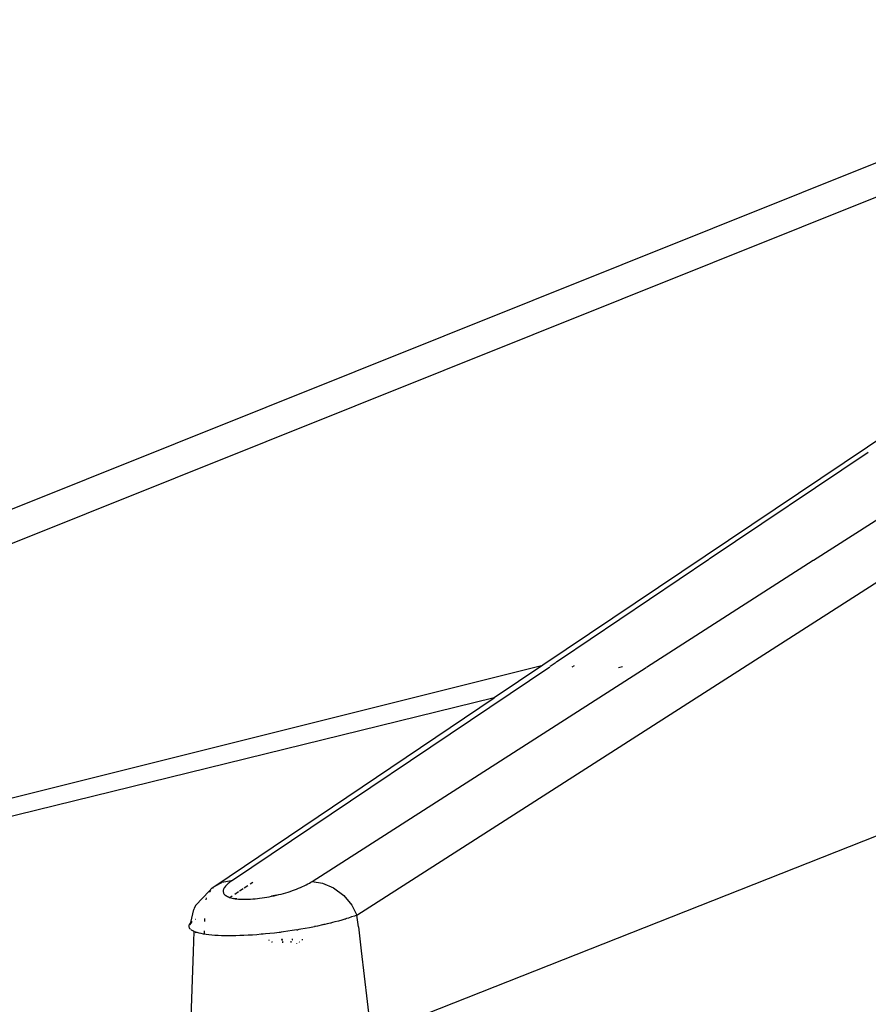
# Model space of a CAD drawing. Units: millimetres. Extents: x 2426 to 7518, y 238 to 4335.
# Drawn here: x 4887 to 4986, y 822 to 936 of the extents above; entities that cross this region are included whole.
import ezdxf

# ---------------------------------------------------------------- set-up
doc = ezdxf.new("R2010")
doc.units = ezdxf.units.MM

msp = doc.modelspace()

# ---------------------------------------------------------------- linework, layer by layer
for p, q in [((4784.82, 838.4), (5027.95, 935.81)), ((4784.94, 834.48), (5028.11, 931.9)), ((4926.47, 832.1), (5081.3, 931.25)), ((5045.33, 926.46), (4948.01, 861.04)), ((4985.68, 885.69), (4967.29, 873.31)), ((4979.37, 873.22), (4998.69, 885.6)), ((4967.25, 873.28), (4950.04, 861.69)), ((4960.01, 860.82), (4979.33, 873.2)), ((4949.43, 861.28), (4948.86, 860.9)), ((4949.57, 861.43), (4949.43, 861.28)), ((4949.61, 861.44), (4949.57, 861.43)), ((4950.04, 861.69), (4949.61, 861.44)), ((4800.65, 824.26), (4948.01, 861.04)), ((4911.95, 836.05), (4948.82, 860.87)), ((4921.3, 836), (4959.97, 860.79)), ((4948.01, 861.04), (4942.37, 857.25)), ((4951.42, 860.84), (4951.69, 861.02)), ((4956.78, 860.77), (4957.25, 860.88)), ((4942.37, 857.25), (4804.7, 823.49)), ((4910.03, 835.45), (4942.37, 857.25)), ((4932.91, 820.04), (5015.9, 852.87)), ((4911.95, 836.05), (4910.82, 835.87)), ((4911.95, 836.05), (4911.8, 835.94)), ((4921.13, 835.9), (4921.3, 836)), ((4921.3, 836), (4922.5, 835.81)), ((4909.34, 834.87), (4907.81, 833.23)), ((4909.68, 835.2), (4909.34, 834.87)), ((4909.52, 834.94), (4909.37, 834.75)), ((4909.74, 835.22), (4909.68, 835.2)), ((4909.83, 835.33), (4909.74, 835.22)), ((4909.77, 835.23), (4909.74, 835.22)), ((4909.83, 835.33), (4909.77, 835.23)), ((4909.83, 835.33), (4909.87, 835.35)), ((4909.87, 835.35), (4909.89, 835.37)), ((4909.95, 835.39), (4909.89, 835.37)), ((4910.03, 835.45), (4909.95, 835.39)), ((4910.03, 835.45), (4910.82, 835.87)), ((4910.99, 834.98), (4910.98, 834.89)), ((4910.98, 834.89), (4910.98, 834.81)), ((4911.02, 835.07), (4910.99, 834.98)), ((4911.05, 835.16), (4911.02, 835.07)), ((4911.1, 835.25), (4911.05, 835.16)), ((4911.17, 835.35), (4911.1, 835.25)), ((4911.24, 835.44), (4911.17, 835.35)), ((4911.33, 835.54), (4911.24, 835.44)), ((4911.43, 835.64), (4911.33, 835.54)), ((4911.54, 835.74), (4911.43, 835.64)), ((4911.67, 835.84), (4911.54, 835.74)), ((4911.8, 835.94), (4911.67, 835.84)), ((4912.89, 834.9), (4913.29, 835.17)), ((4913.43, 835.27), (4913.82, 835.53)), ((4914.12, 835.73), (4914.42, 835.93)), ((4918.5, 834.77), (4918.75, 834.85)), ((4918.75, 834.85), (4919, 834.94)), ((4919, 834.94), (4919.25, 835.03)), ((4919.25, 835.03), (4919.49, 835.12)), ((4919.49, 835.12), (4919.72, 835.21)), ((4919.72, 835.21), (4919.95, 835.31)), ((4919.95, 835.31), (4920.17, 835.4)), ((4920.17, 835.4), (4920.38, 835.5)), ((4920.38, 835.5), (4920.58, 835.6)), ((4920.58, 835.6), (4920.78, 835.7)), ((4920.78, 835.7), (4920.96, 835.8)), ((4920.96, 835.8), (4921.13, 835.9)), ((4922.5, 835.81), (4923.77, 835.26)), ((4923.77, 835.26), (4924.96, 834.37)), ((4909.02, 834.1), (4908.96, 833.88)), ((4910.98, 834.81), (4911, 834.72)), ((4911, 834.72), (4911.02, 834.65)), ((4911.02, 834.65), (4911.06, 834.57)), ((4911.06, 834.57), (4911.12, 834.5)), ((4911.12, 834.5), (4911.19, 834.43)), ((4911.19, 834.43), (4911.27, 834.37)), ((4911.27, 834.37), (4911.36, 834.31)), ((4911.36, 834.31), (4911.47, 834.25)), ((4911.47, 834.25), (4911.59, 834.2)), ((4911.59, 834.2), (4911.72, 834.15)), ((4911.72, 834.15), (4911.76, 834.14)), ((4911.76, 834.14), (4912.04, 834.33)), ((4911.76, 834.14), (4911.87, 834.1)), ((4911.87, 834.1), (4912.02, 834.07)), ((4912.02, 834.07), (4912.19, 834.03)), ((4912.19, 834.03), (4912.37, 834)), ((4912.56, 833.98), (4912.19, 834.03)), ((4912.32, 834.52), (4912.77, 834.82)), ((4912.37, 834), (4912.56, 833.98)), ((4912.56, 833.98), (4912.76, 833.96)), ((4912.76, 833.96), (4912.97, 833.95)), ((4912.97, 833.95), (4913.19, 833.94)), ((4913.19, 833.94), (4913.42, 833.93)), ((4913.42, 833.93), (4913.66, 833.93)), ((4913.66, 833.93), (4913.9, 833.94)), ((4913.9, 833.94), (4914.15, 833.95)), ((4914.15, 833.95), (4914.41, 833.97)), ((4914.41, 833.97), (4914.67, 833.99)), ((4914.67, 833.99), (4914.94, 834.02)), ((4914.94, 834.02), (4915.2, 834.05)), ((4915.2, 834.05), (4915.48, 834.09)), ((4915.48, 834.09), (4915.75, 834.13)), ((4915.75, 834.13), (4916.03, 834.18)), ((4916.03, 834.18), (4916.31, 834.23)), ((4916.31, 834.23), (4916.59, 834.28)), ((4917.14, 834.4), (4916.59, 834.28)), ((4916.59, 834.28), (4916.87, 834.34)), ((4916.87, 834.34), (4917.14, 834.4)), ((4917.14, 834.4), (4917.42, 834.47)), ((4917.42, 834.47), (4917.69, 834.54)), ((4917.69, 834.54), (4917.96, 834.61)), ((4917.96, 834.61), (4918.23, 834.69)), ((4918.23, 834.69), (4918.5, 834.77)), ((4924.96, 834.37), (4925.88, 833.26)), ((4907.25, 831.23), (4907.57, 832.76)), ((4907.61, 832.91), (4907.57, 832.76)), ((4907.81, 833.23), (4907.61, 832.91)), ((4925.88, 833.26), (4926.47, 832.1)), ((4907.73, 831.62), (4907.76, 831.64)), ((4908.84, 831.35), (4908.85, 831.71)), ((4924.73, 831.52), (4924.35, 831.41)), ((4925.07, 831.63), (4924.73, 831.52)), ((4925.13, 831.64), (4925.07, 831.63)), ((4925.18, 831.66), (4925.13, 831.64)), ((4925.28, 831.69), (4925.18, 831.66)), ((4925.48, 831.75), (4925.28, 831.69)), ((4925.85, 831.88), (4925.48, 831.75)), ((4926.18, 831.99), (4925.85, 831.88)), ((4926.47, 832.1), (4926.18, 831.99)), ((4926.64, 830.72), (4926.47, 832.1)), ((4907.03, 830.81), (4907.05, 830.9)), ((4907.03, 830.77), (4907.03, 830.81)), ((4907.04, 830.71), (4907.03, 830.77)), ((4907.08, 830.61), (4907.04, 830.71)), ((4907.05, 830.9), (4907.06, 830.96)), ((4907.06, 830.96), (4907.08, 830.99)), ((4907.08, 830.99), (4907.1, 831.03)), ((4907.13, 830.52), (4907.08, 830.61)), ((4907.1, 831.03), (4907.18, 831.15)), ((4907.1, 831.03), (4907.19, 831.02)), ((4907.11, 831.03), (4907.23, 831.16)), ((4907.21, 830.45), (4907.13, 830.52)), ((4907.18, 831.15), (4907.22, 831.2)), ((4907.18, 831.15), (4907.23, 831.16)), ((4907.22, 831.2), (4907.25, 831.23)), ((4907.26, 830.4), (4907.23, 830.42)), ((4907.32, 830.36), (4907.26, 830.4)), ((4907.28, 831.14), (4907.33, 831.21)), ((4907.3, 831.24), (4907.36, 831.3)), ((4907.3, 831.23), (4907.31, 831.29)), ((4907.31, 831.29), (4907.37, 831.34)), ((4907.31, 831.29), (4907.37, 831.34)), ((4907.31, 831.29), (4907.36, 831.29)), ((4907.45, 830.28), (4907.32, 830.36)), ((4907.36, 831.29), (4907.37, 831.34)), ((4918.99, 830.3), (4918.46, 830.22)), ((4919.52, 830.39), (4918.99, 830.3)), ((4919.52, 830.39), (4919.63, 830.4)), ((4919.74, 830.42), (4919.63, 830.4)), ((4919.97, 830.46), (4919.74, 830.42)), ((4920.46, 830.55), (4919.97, 830.46)), ((4920.99, 830.64), (4920.46, 830.55)), ((4921.54, 830.75), (4920.99, 830.64)), ((4921.57, 830.76), (4921.54, 830.75)), ((4921.69, 830.78), (4921.57, 830.76)), ((4921.9, 830.83), (4921.69, 830.78)), ((4922.49, 830.96), (4921.9, 830.83)), ((4922.53, 830.96), (4922.49, 830.96)), ((4922.64, 830.99), (4922.53, 830.96)), ((4922.77, 831.02), (4922.64, 830.99)), ((4923.02, 831.08), (4922.77, 831.02)), ((4923.42, 831.17), (4923.02, 831.08)), ((4923.44, 831.18), (4923.42, 831.17)), ((4923.54, 831.2), (4923.44, 831.18)), ((4923.66, 831.23), (4923.54, 831.2)), ((4923.91, 831.3), (4923.66, 831.23)), ((4924.35, 831.41), (4923.91, 831.3)), ((4926.64, 830.72), (4926.97, 827.94)), ((4907.6, 830.2), (4907.45, 830.28)), ((4907.6, 830.2), (4907.49, 827.9)), ((4907.77, 830.13), (4907.6, 830.2)), ((4907.8, 830.13), (4907.77, 830.13)), ((4907.86, 830.03), (4907.79, 830.08)), ((4907.82, 830.12), (4907.8, 830.13)), ((4907.87, 830.1), (4907.82, 830.12)), ((4907.98, 830.07), (4907.87, 830.1)), ((4908.21, 830), (4907.98, 830.07)), ((4908.45, 829.95), (4908.21, 830)), ((4908.72, 829.9), (4908.45, 829.95)), ((4908.79, 829.89), (4908.72, 829.9)), ((4908.86, 829.87), (4908.79, 829.89)), ((4908.81, 829.98), (4908.82, 830.26)), ((4909.01, 829.85), (4908.86, 829.87)), ((4909.33, 829.81), (4909.01, 829.85)), ((4909.66, 829.78), (4909.33, 829.81)), ((4910.02, 829.75), (4909.66, 829.78)), ((4910.39, 829.73), (4910.02, 829.75)), ((4910.77, 829.71), (4910.39, 829.73)), ((4911.17, 829.7), (4910.77, 829.71)), ((4911.58, 829.69), (4911.17, 829.7)), ((4912.01, 829.7), (4911.58, 829.69)), ((4912.45, 829.7), (4912.01, 829.7)), ((4912.91, 829.72), (4912.45, 829.7)), ((4913.38, 829.73), (4912.91, 829.72)), ((4913.86, 829.76), (4913.38, 829.73)), ((4914.36, 829.79), (4913.86, 829.76)), ((4914.87, 829.83), (4914.36, 829.79)), ((4915.38, 829.87), (4914.87, 829.83)), ((4915.5, 829.88), (4915.38, 829.87)), ((4915.63, 829.89), (4915.5, 829.88)), ((4915.88, 829.91), (4915.63, 829.89)), ((4916.39, 829.97), (4915.88, 829.91)), ((4916.28, 829.21), (4916.33, 829.23)), ((4916.92, 830.02), (4916.39, 829.97)), ((4917.45, 830.09), (4916.92, 830.02)), ((4917.58, 830.1), (4917.45, 830.09)), ((4917.7, 830.12), (4917.58, 830.1)), ((4917.95, 830.15), (4917.7, 830.12)), ((4917.75, 829.27), (4917.71, 829.27)), ((4917.72, 829.25), (4917.76, 829.25)), ((4917.87, 829.27), (4917.8, 829.27)), ((4917.8, 829.25), (4917.88, 829.25)), ((4918.46, 830.22), (4917.95, 830.15)), ((4918.96, 829.28), (4918.93, 829.28)), ((4918.97, 829.24), (4919.02, 829.24)), ((4919.04, 829.28), (4918.99, 829.28)), ((4920.15, 829.24), (4920.11, 829.24)), ((4920.17, 829.27), (4920.2, 829.27)), ((4916.61, 828.98), (4916.57, 829)), ((4916.65, 829), (4916.61, 828.98)), ((4916.65, 829), (4916.68, 828.98)), ((4917.83, 829.01), (4917.8, 829.01)), ((4917.81, 828.97), (4917.84, 828.97)), ((4917.93, 829.01), (4917.86, 829.01)), ((4917.87, 828.97), (4917.94, 828.97)), ((4918.88, 829.01), (4918.79, 829.01)), ((4918.81, 828.97), (4918.85, 828.97)), ((4919.52, 828.78), (4919.52, 828.81)), ((4919.76, 828.97), (4919.73, 828.97)), ((4919.8, 829.01), (4919.82, 829.01)), ((4907.49, 827.9), (4907.17, 818.19)), ((4926.97, 827.94), (4928.12, 818.24))]:
    msp.add_line(p, q)

doc.saveas('drawing.dxf')
